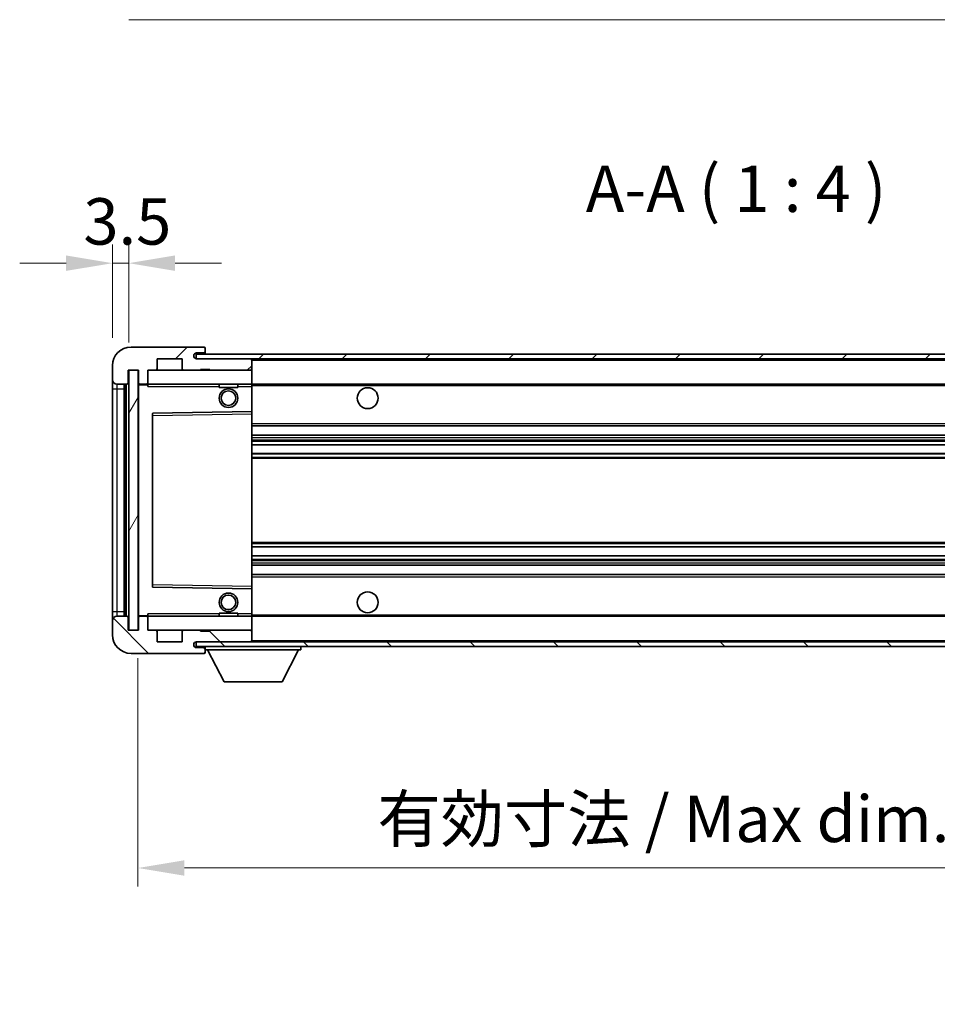
# Model space of a CAD drawing. Units: millimetres. Extents: x 0 to 9258, y 0 to 1124.
# Drawn here: x 1997 to 2195, y 681 to 893 of the extents above; entities that cross this region are included whole.
import ezdxf

# ---------------------------------------------------------------- set-up
doc = ezdxf.new("R2010")
doc.units = ezdxf.units.MM
doc.header["$LTSCALE"] = 3
doc.layers.get('Defpoints').update_dxf_attribs({"lineweight": 25})
for name, color, linetype, lineweight in [('Dimension (ISO)', 7, 'Continuous', 18), ('Hatch (ISO)', 1, 'Continuous', 18), ('Symbol (ISO)', 7, 'Continuous', 18), ('Visible (ISO)', 7, 'Continuous', 35), ('Visible Narrow (ISO)', 7, 'Continuous', 25)]:
    doc.layers.add(name, color=color, linetype=linetype, lineweight=lineweight)
doc.styles.add('Note Text (TK)', font='txt')
doc.dimstyles.new('Default - Method 1b (TK)', dxfattribs={"dimscale": 3, "dimtxt": 2.5, "dimasz": 2.5, "dimexe": 1, "dimexo": 1.5, "dimgap": 1, "dimtad": 1, "dimtoh": 1, "dimrnd": 1e-08, "dimdsep": 46, "dimtxsty": 'Note Text (TK)', "dimcen": 0.09, "dimdle": 5, "dimclrd": 100, "dimclre": 100, "dimclrt": 7, "dimadec": 1, "dimazin": 1, "dimtfac": 1, "dimtmove": 0, "dimatfit": 3, "dimfxl": 1, "dimtolj": 1, "dimlwd": -1, "dimlwe": -1, "dimarcsym": 0})
doc.dimstyles.new('Default - Method 1b (TK)$7', dxfattribs={"dimscale": 3, "dimtxt": 2.5, "dimasz": 2.5, "dimexe": 1, "dimexo": 1.5, "dimgap": 1, "dimtad": 1, "dimtoh": 1, "dimrnd": 1e-08, "dimdsep": 46, "dimtxsty": 'Note Text (TK)', "dimcen": 0.09, "dimdle": 5, "dimclrd": 100, "dimclre": 100, "dimclrt": 7, "dimadec": 1, "dimazin": 1, "dimtfac": 1, "dimtmove": 0, "dimatfit": 3, "dimfxl": 1, "dimtolj": 1, "dimlwd": -1, "dimlwe": -1, "dimarcsym": 0})
pattern_1 = [(45, (1125, -32), (-8.98026, 8.98026), [])]
pattern_2 = [(135.0002, (1125, -32), (-8.98022, -8.98029), [])]

# ---------------------------------------------------------------- blocks, each defined once
blk = doc.blocks.new('*D68')
at = {"layer": 'Defpoints', "color": 0}
for p in [(2022.66, 761.36), (2277.66, 761.46), (2277.66, 710.12)]:
    blk.add_point(p, dxfattribs=at)
at = {"layer": 'Dimension (ISO)', "color": 100}
for p, q in [((2022.66, 755.36), (2022.66, 706.12)), ((2277.66, 755.46), (2277.66, 706.12)), ((2032.66, 710.12), (2267.66, 710.12))]:
    blk.add_line(p, q, dxfattribs=at)
for points in [[(2032.66, 711.78), (2032.66, 708.45), (2022.66, 710.12)], [(2267.66, 711.78), (2267.66, 708.45), (2277.66, 710.12)]]:
    blk.add_solid(points, dxfattribs=at)
at = {"layer": 'Dimension (ISO)', "color": 7, "insert": (2074.26, 720.71), "char_height": 10, "attachment_point": 4, "style": 'Note Text (TK)'}
blk.add_mtext('\\A1;\\fＭＳ Ｐゴシック|b0|i0;\\H10.0000;有効寸法 / Max dim. 255', dxfattribs=at)
blk = doc.blocks.new('*D72')
at = {"layer": 'Defpoints', "color": 0}
for p in [(2020.66, 840.44), (2017.16, 818.36), (2020.66, 817.36)]:
    blk.add_point(p, dxfattribs=at)
at = {"layer": 'Dimension (ISO)', "color": 100}
for p, q in [((2017.16, 824.36), (2017.16, 844.44)), ((2020.66, 823.36), (2020.66, 844.44)), ((2007.16, 840.44), (1997.16, 840.44)), ((2017.16, 840.44), (2020.66, 840.44)), ((2030.66, 840.44), (2040.66, 840.44))]:
    blk.add_line(p, q, dxfattribs=at)
for points in [[(2007.16, 842.11), (2007.16, 838.78), (2017.16, 840.44)], [(2030.66, 842.11), (2030.66, 838.78), (2020.66, 840.44)]]:
    blk.add_solid(points, dxfattribs=at)
at = {"layer": 'Dimension (ISO)', "color": 7, "insert": (2010.9, 849.44), "char_height": 10, "attachment_point": 4, "style": 'Note Text (TK)'}
blk.add_mtext('\\A1;3.5', dxfattribs=at)

msp = doc.modelspace()

# ---------------------------------------------------------------- hatches: boundary and pattern name
at = {"layer": 'Hatch (ISO)'}
h = msp.add_hatch(dxfattribs=at)
h.set_pattern_fill('ANSI31', color=256, scale=101.6, style=0)
h.set_pattern_definition(pattern_1)
edge = h.paths.add_edge_path()
edge.add_ellipse((2024.4643, 814.6615), major_axis=(0, -0.3), ratio=1, start_angle=0, end_angle=90)
edge.add_line((2024.7643, 814.6615), (2024.7643, 817.3615))
edge.add_line((2024.7643, 817.3615), (2026.4643, 817.3615))
edge.add_ellipse((2026.4643, 817.6615), major_axis=(0, -0.3), ratio=1, start_angle=0, end_angle=90)
edge.add_line((2026.7643, 817.6615), (2026.7643, 819.8615))
edge.add_line((2026.7643, 819.8615), (2032.1643, 819.8615))
edge.add_line((2032.1643, 819.8615), (2032.1643, 817.6615))
edge.add_ellipse((2032.4643, 817.6615), major_axis=(-0.3, 0), ratio=1, start_angle=0, end_angle=90)
edge.add_line((2032.4643, 817.3615), (2036.1643, 817.3615))
edge.add_line((2036.1643, 817.3615), (2036.1643, 817.5615))
edge.add_line((2036.1643, 817.5615), (2038.1643, 817.5615))
edge.add_line((2038.1643, 817.5615), (2038.1643, 817.3615))
edge.add_line((2038.1643, 817.3615), (2046.8643, 817.3615))
edge.add_ellipse((2046.8643, 817.6615), major_axis=(0, -0.3), ratio=1, start_angle=0, end_angle=90)
edge.add_line((2047.1643, 817.6615), (2047.1643, 819.5615))
edge.add_ellipse((2046.8643, 819.5615), major_axis=(0.3, 0), ratio=1, start_angle=0, end_angle=90)
edge.add_line((2046.8643, 819.8615), (2035.2893, 819.8615))
edge.add_ellipse((2035.2893, 820.4865), major_axis=(0, -0.625), ratio=1, start_angle=348.463041, end_angle=360, ccw=False)
edge.add_ellipse((2035.2893, 820.4865), major_axis=(-0.125, -0.6124), ratio=1, start_angle=191.536959, end_angle=360, ccw=False)
edge.add_line((2035.2893, 821.1115), (2036.6643, 821.1115))
edge.add_ellipse((2036.6643, 821.6115), major_axis=(0, -0.5), ratio=1, start_angle=0, end_angle=90)
edge.add_line((2037.1643, 821.6115), (2037.1643, 822.0615))
edge.add_ellipse((2036.8643, 822.0615), major_axis=(0.3, 0), ratio=1, start_angle=0, end_angle=90)
edge.add_line((2036.8643, 822.3615), (2021.1643, 822.3615))
edge.add_ellipse((2021.1643, 818.3615), major_axis=(0, 4), ratio=1, start_angle=0, end_angle=90)
edge.add_line((2017.1643, 818.3615), (2017.1643, 815.3615))
edge.add_ellipse((2018.1643, 815.3615), major_axis=(-1, 0), ratio=1, start_angle=0, end_angle=90)
edge.add_line((2018.1643, 814.3615), (2020.2643, 814.3615))
edge.add_ellipse((2020.2643, 814.6615), major_axis=(0, -0.3), ratio=1, start_angle=0, end_angle=90)
edge.add_line((2020.5643, 814.6615), (2020.5643, 817.3615))
edge.add_line((2020.5643, 817.3615), (2020.6643, 817.3615))
edge.add_line((2020.6643, 817.3615), (2022.6643, 817.3615))
edge.add_line((2022.6643, 817.3615), (2022.7643, 817.3615))
edge.add_line((2022.7643, 817.3615), (2022.7643, 814.6615))
edge.add_ellipse((2023.0643, 814.6615), major_axis=(-0.3, 0), ratio=1, start_angle=0, end_angle=90)
edge.add_line((2023.0643, 814.3615), (2024.4643, 814.3615))
h = msp.add_hatch(dxfattribs=at)
h.set_pattern_fill('ANSI31', color=256, scale=101.6, style=0)
h.set_pattern_definition(pattern_1)
edge = h.paths.add_edge_path()
edge.add_line((2284.6643, 815.1115), (2279.6643, 815.1115))
edge.add_line((2279.6643, 815.1115), (2279.6643, 814.1115))
edge.add_line((2279.6643, 814.1115), (2284.6643, 814.1115))
edge.add_ellipse((2284.6643, 815.6115), major_axis=(0, -1.5), ratio=1, start_angle=0, end_angle=90)
edge.add_line((2286.1643, 815.6115), (2286.1643, 819.3615))
edge.add_ellipse((2284.6643, 819.3615), major_axis=(1.5, 0), ratio=1, start_angle=0, end_angle=90)
edge.add_line((2284.6643, 820.8615), (2035.1643, 820.8615))
edge.add_line((2035.1643, 820.8615), (2035.1643, 819.8742))
edge.add_line((2035.1643, 819.8742), (2035.1643, 819.8615))
edge.add_line((2035.1643, 819.8615), (2035.2893, 819.8615))
edge.add_line((2035.2893, 819.8615), (2046.8643, 819.8615))
edge.add_line((2046.8643, 819.8615), (2265.1643, 819.8615))
edge.add_line((2265.1643, 819.8615), (2271.0643, 819.8615))
edge.add_line((2271.0643, 819.8615), (2277.5643, 819.8615))
edge.add_line((2277.5643, 819.8615), (2284.1643, 819.8615))
edge.add_line((2284.1643, 819.8615), (2284.6643, 819.8615))
edge.add_ellipse((2284.6643, 819.3615), major_axis=(0, 0.5), ratio=1, start_angle=270, end_angle=360, ccw=False)
edge.add_line((2285.1643, 819.3615), (2285.1643, 815.6115))
edge.add_ellipse((2284.6643, 815.6115), major_axis=(0.5, 0), ratio=1, start_angle=270, end_angle=360, ccw=False)
h = msp.add_hatch(dxfattribs=at)
h.set_pattern_fill('ANSI31', color=256, scale=101.6, angle=14.999978, style=0)
h.set_pattern_definition([(60, (1125, -32), (-10.99852, 6.35), [])])
h.paths.add_polyline_path([(2022.6643, 817.3615), (2020.6643, 817.3615), (2020.6643, 761.3615), (2022.6643, 761.3615)])
h = msp.add_hatch(dxfattribs=at)
h.set_pattern_fill('ANSI31', color=256, scale=101.6, angle=90.00021, style=0)
h.set_pattern_definition(pattern_2)
edge = h.paths.add_edge_path()
edge.add_ellipse((2024.4643, 764.0615), major_axis=(0.3, 0), ratio=1, start_angle=0, end_angle=90)
edge.add_line((2024.4643, 764.3615), (2023.0643, 764.3615))
edge.add_ellipse((2023.0643, 764.0615), major_axis=(0, 0.3), ratio=1, start_angle=0, end_angle=90)
edge.add_line((2022.7643, 764.0615), (2022.7643, 761.3615))
edge.add_line((2022.7643, 761.3615), (2022.6643, 761.3615))
edge.add_line((2022.6643, 761.3615), (2020.6643, 761.3615))
edge.add_line((2020.6643, 761.3615), (2020.5643, 761.3615))
edge.add_line((2020.5643, 761.3615), (2020.5643, 764.0615))
edge.add_ellipse((2020.2643, 764.0615), major_axis=(0.3, 0), ratio=1, start_angle=0, end_angle=90)
edge.add_line((2020.2643, 764.3615), (2018.1643, 764.3615))
edge.add_ellipse((2018.1643, 763.3615), major_axis=(0, 1), ratio=1, start_angle=0, end_angle=90)
edge.add_line((2017.1643, 763.3615), (2017.1643, 760.3615))
edge.add_ellipse((2021.1643, 760.3615), major_axis=(-4, 0), ratio=1, start_angle=0, end_angle=90)
edge.add_line((2021.1643, 756.3615), (2036.8643, 756.3615))
edge.add_ellipse((2036.8643, 756.6615), major_axis=(0, -0.3), ratio=1, start_angle=0, end_angle=90)
edge.add_line((2037.1643, 756.6615), (2037.1643, 757.1115))
edge.add_ellipse((2036.6643, 757.1115), major_axis=(0.5, 0), ratio=1, start_angle=0, end_angle=90)
edge.add_line((2036.6643, 757.6115), (2035.2893, 757.6115))
edge.add_ellipse((2035.2893, 758.2365), major_axis=(0, -0.625), ratio=1, start_angle=191.536959, end_angle=360, ccw=False)
edge.add_ellipse((2035.2893, 758.2365), major_axis=(-0.125, 0.6124), ratio=1, start_angle=348.463041, end_angle=360, ccw=False)
edge.add_line((2035.2893, 758.8615), (2046.8643, 758.8615))
edge.add_ellipse((2046.8643, 759.1615), major_axis=(0, -0.3), ratio=1, start_angle=0, end_angle=90)
edge.add_line((2047.1643, 759.1615), (2047.1643, 761.0615))
edge.add_ellipse((2046.8643, 761.0615), major_axis=(0.3, 0), ratio=1, start_angle=0, end_angle=90)
edge.add_line((2046.8643, 761.3615), (2038.1643, 761.3615))
edge.add_line((2038.1643, 761.3615), (2038.1643, 761.1615))
edge.add_line((2038.1643, 761.1615), (2036.1643, 761.1615))
edge.add_line((2036.1643, 761.1615), (2036.1643, 761.3615))
edge.add_line((2036.1643, 761.3615), (2032.4643, 761.3615))
edge.add_ellipse((2032.4643, 761.0615), major_axis=(0, 0.3), ratio=1, start_angle=0, end_angle=90)
edge.add_line((2032.1643, 761.0615), (2032.1643, 758.8615))
edge.add_line((2032.1643, 758.8615), (2026.7643, 758.8615))
edge.add_line((2026.7643, 758.8615), (2026.7643, 761.0615))
edge.add_ellipse((2026.4643, 761.0615), major_axis=(0.3, 0), ratio=1, start_angle=0, end_angle=90)
edge.add_line((2026.4643, 761.3615), (2024.7643, 761.3615))
edge.add_line((2024.7643, 761.3615), (2024.7643, 764.0615))
h = msp.add_hatch(dxfattribs=at)
h.set_pattern_fill('ANSI31', color=256, scale=101.6, angle=90.00021, style=0)
h.set_pattern_definition(pattern_2)
edge = h.paths.add_edge_path()
edge.add_line((2279.6643, 763.6115), (2284.6643, 763.6115))
edge.add_ellipse((2284.6643, 763.1115), major_axis=(0, 0.5), ratio=1, start_angle=270, end_angle=360, ccw=False)
edge.add_line((2285.1643, 763.1115), (2285.1643, 759.3615))
edge.add_ellipse((2284.6643, 759.3615), major_axis=(0.5, 0), ratio=1, start_angle=270, end_angle=360, ccw=False)
edge.add_line((2284.6643, 758.8615), (2284.1643, 758.8615))
edge.add_line((2284.1643, 758.8615), (2277.5643, 758.8615))
edge.add_line((2277.5643, 758.8615), (2271.0643, 758.8615))
edge.add_line((2271.0643, 758.8615), (2265.1643, 758.8615))
edge.add_line((2265.1643, 758.8615), (2046.8643, 758.8615))
edge.add_line((2046.8643, 758.8615), (2035.2893, 758.8615))
edge.add_line((2035.2893, 758.8615), (2035.1643, 758.8615))
edge.add_line((2035.1643, 758.8615), (2035.1643, 758.8489))
edge.add_line((2035.1643, 758.8489), (2035.1643, 757.8615))
edge.add_line((2035.1643, 757.8615), (2284.6643, 757.8615))
edge.add_ellipse((2284.6643, 759.3615), major_axis=(0, -1.5), ratio=1, start_angle=0, end_angle=90)
edge.add_line((2286.1643, 759.3615), (2286.1643, 763.1115))
edge.add_ellipse((2284.6643, 763.1115), major_axis=(1.5, 0), ratio=1, start_angle=0, end_angle=90)
edge.add_line((2284.6643, 764.6115), (2279.6643, 764.6115))
edge.add_line((2279.6643, 764.6115), (2279.6643, 763.6115))

# ---------------------------------------------------------------- linework, layer by layer
at = {"layer": 'Visible (ISO)'}
for p, q in [((2036.8643, 822.3615), (2021.1643, 822.3615)), ((2035.2893, 821.1115), (2036.6643, 821.1115)), ((2036.6643, 821.1115), (2037.1643, 821.1115)), ((2036.8643, 822.3615), (2036.9143, 822.3615)), ((2037.1643, 822.1115), (2037.1643, 822.0615)), ((2037.1643, 821.6115), (2037.1643, 822.0615)), ((2037.1643, 821.1115), (2037.1643, 821.6115)), ((2037.1643, 821.1115), (2037.1643, 820.8615)), ((2026.7643, 817.6615), (2026.7643, 819.8615)), ((2026.7643, 819.8615), (2032.1643, 819.8615)), ((2032.1643, 819.8615), (2032.1643, 817.6615)), ((2284.6643, 820.8615), (2035.1643, 820.8615)), ((2035.1643, 820.8615), (2035.1643, 819.8615)), ((2035.1643, 819.8615), (2284.6643, 819.8615)), ((2046.8643, 819.8615), (2035.2893, 819.8615)), ((2047.1643, 819.8615), (2047.1643, 819.5615)), ((2047.1643, 817.6615), (2047.1643, 819.5615)), ((2017.1643, 818.3615), (2017.1643, 815.3615)), ((2020.5643, 814.6615), (2020.5643, 817.3615)), ((2020.5643, 817.3615), (2022.7643, 817.3615)), ((2022.6643, 817.3615), (2020.6643, 817.3615)), ((2020.6643, 817.3615), (2020.6643, 761.3615)), ((2022.6643, 761.3615), (2022.6643, 817.3615)), ((2022.7643, 817.3615), (2022.7643, 814.6615)), ((2024.7643, 814.6615), (2024.7643, 817.3615)), ((2024.7643, 817.3615), (2026.4643, 817.3615)), ((2026.4643, 817.3615), (2032.4643, 817.3615)), ((2032.4643, 817.3615), (2036.1643, 817.3615)), ((2036.1643, 817.3615), (2036.1643, 817.5615)), ((2036.1643, 817.5615), (2038.1643, 817.5615)), ((2036.1643, 817.3615), (2038.1643, 817.3615)), ((2038.1643, 817.5615), (2038.1643, 817.3615)), ((2038.1643, 817.3615), (2046.8643, 817.3615)), ((2046.8643, 817.3615), (2047.1643, 817.3615)), ((2047.1643, 817.6615), (2047.1643, 817.3615)), ((2047.1643, 817.3615), (2047.1643, 814.3615)), ((2017.1643, 815.3615), (2017.1643, 813.3615)), ((2017.1643, 813.3615), (2017.1643, 765.3615)), ((2018.1643, 814.3615), (2020.2643, 814.3615)), ((2019.6643, 764.3615), (2019.6643, 814.3615)), ((2019.9643, 814.3615), (2019.9643, 764.3615)), ((2022.7643, 814.2615), (2022.7643, 764.4615)), ((2023.0643, 814.3615), (2022.8643, 814.3615)), ((2023.0643, 814.3615), (2024.4643, 814.3615)), ((2024.7643, 814.3615), (2024.4643, 814.3615)), ((2024.7643, 814.3615), (2024.7643, 814.6615)), ((2024.7643, 814.3615), (2024.7643, 813.8615)), ((2047.1643, 814.3615), (2024.7643, 814.3615)), ((2040.1643, 814.3615), (2040.1643, 813.6615)), ((2044.1643, 813.6615), (2040.1643, 813.6615)), ((2044.1643, 814.3615), (2044.1643, 813.6615)), ((2047.1643, 813.8615), (2047.1643, 814.3615)), ((2047.1643, 814.3615), (2265.1643, 814.3615)), ((2047.1643, 813.8615), (2047.1643, 808.4615)), ((2047.1643, 808.4615), (2025.8626, 808.1132)), ((2047.1643, 807.9615), (2047.1643, 808.4615)), ((2025.7643, 808.0132), (2025.7643, 770.7099)), ((2047.1643, 807.9615), (2047.1643, 770.7616)), ((2047.1643, 805.3615), (2277.6643, 805.3615)), ((2047.1643, 803.3615), (2277.6643, 803.3615)), ((2047.1643, 801.3163), (2277.6643, 801.3163)), ((2047.1643, 799.4067), (2277.6643, 799.4067)), ((2047.1643, 779.3164), (2277.6643, 779.3164)), ((2047.1643, 777.4068), (2277.6643, 777.4068)), ((2047.1643, 775.3615), (2277.6643, 775.3615)), ((2047.1643, 773.3615), (2277.6643, 773.3615)), ((2025.8626, 770.6099), (2047.1643, 770.2615)), ((2047.1643, 770.2615), (2047.1643, 770.7616)), ((2047.1643, 770.2615), (2047.1643, 764.8615)), ((2017.1643, 765.3615), (2017.1643, 763.3615)), ((2020.2643, 764.3615), (2018.1643, 764.3615)), ((2020.5643, 761.3615), (2020.5643, 764.0615)), ((2022.7643, 764.0615), (2022.7643, 761.3615)), ((2022.8643, 764.3615), (2023.0643, 764.3615)), ((2024.4643, 764.3615), (2023.0643, 764.3615)), ((2024.4643, 764.3615), (2024.7643, 764.3615)), ((2024.7643, 764.8615), (2024.7643, 764.3615)), ((2024.7643, 764.3615), (2047.1643, 764.3615)), ((2024.7643, 764.0615), (2024.7643, 764.3615)), ((2024.7643, 761.3615), (2024.7643, 764.0615)), ((2040.1643, 765.0615), (2044.1643, 765.0615)), ((2040.1643, 764.3615), (2040.1643, 765.0615)), ((2044.1643, 764.3615), (2044.1643, 765.0615)), ((2047.1643, 764.3615), (2047.1643, 764.8615)), ((2047.1643, 764.3615), (2047.1643, 761.3615)), ((2047.1643, 764.3615), (2265.1643, 764.3615)), ((2017.1643, 763.3615), (2017.1643, 760.3615)), ((2022.7643, 761.3615), (2020.5643, 761.3615)), ((2020.6643, 761.3615), (2022.6643, 761.3615)), ((2026.4643, 761.3615), (2024.7643, 761.3615)), ((2032.4643, 761.3615), (2026.4643, 761.3615)), ((2026.7643, 758.8615), (2026.7643, 761.0615)), ((2032.1643, 761.0615), (2032.1643, 758.8615)), ((2036.1643, 761.3615), (2032.4643, 761.3615)), ((2036.1643, 761.1615), (2036.1643, 761.3615)), ((2038.1643, 761.3615), (2036.1643, 761.3615)), ((2038.1643, 761.1615), (2036.1643, 761.1615)), ((2046.8643, 761.3615), (2038.1643, 761.3615)), ((2038.1643, 761.3615), (2038.1643, 761.1615)), ((2047.1643, 761.3615), (2046.8643, 761.3615)), ((2047.1643, 761.3615), (2047.1643, 761.0615)), ((2047.1643, 759.1615), (2047.1643, 761.0615)), ((2032.1643, 758.8615), (2026.7643, 758.8615)), ((2284.6643, 758.8615), (2035.1643, 758.8615)), ((2035.1643, 758.8615), (2035.1643, 757.8615)), ((2035.1643, 757.8615), (2284.6643, 757.8615)), ((2035.2893, 758.8615), (2046.8643, 758.8615)), ((2036.6643, 757.6115), (2035.2893, 757.6115)), ((2037.1643, 757.6115), (2036.6643, 757.6115)), ((2037.1643, 757.8615), (2037.1643, 757.1615)), ((2047.1643, 759.1615), (2047.1643, 758.8615)), ((2057.7643, 757.8615), (2057.7643, 757.1615)), ((2021.1643, 756.3615), (2036.8643, 756.3615)), ((2036.9143, 756.3615), (2036.8643, 756.3615)), ((2037.1643, 757.1115), (2037.1643, 757.1615)), ((2037.1643, 757.1615), (2057.7643, 757.1615)), ((2037.1643, 756.6615), (2037.1643, 757.1115)), ((2037.1643, 756.6615), (2037.1643, 756.6115)), ((2041.2143, 750.2615), (2037.6643, 757.1615)), ((2053.7143, 750.2615), (2057.2643, 757.1615)), ((2041.2143, 750.2615), (2053.7143, 750.2615))]:
    msp.add_line(p, q, dxfattribs=at)
for centre, radius in [((2042.1643, 811.3615), 2), ((2042.1643, 811.3615), 1.5706), ((2072.1643, 811.3615), 2.25), ((2042.1643, 767.3615), 2), ((2042.1643, 767.3615), 1.5706), ((2072.1643, 767.3615), 2.25)]:
    msp.add_circle(centre, radius, dxfattribs=at)
for centre, radius, start, end in [((2021.1643, 818.3615), 4, 90, 180), ((2035.2893, 820.4865), 0.625, 90, 270), ((2036.6643, 821.6115), 0.5, 270, 0), ((2036.8643, 822.0615), 0.3, 0, 90), ((2036.9143, 822.1115), 0.25, 0, 90), ((2046.8643, 819.5615), 0.3, 0, 90), ((2026.4643, 817.6615), 0.3, 270, 0), ((2032.4643, 817.6615), 0.3, 180, 270), ((2046.8643, 817.6615), 0.3, 270, 0), ((2018.1643, 815.3615), 1, 180, 270), ((2020.2643, 814.6615), 0.3, 270, 0), ((2023.0643, 814.6615), 0.3, 180, 270), ((2022.8643, 814.2615), 0.1, 90, 180), ((2024.4643, 814.6615), 0.3, 270, 0), ((2025.8643, 808.0132), 0.1, 90.936997, 180), ((2025.8643, 770.7099), 0.1, 180, 269.063003), ((2018.1643, 763.3615), 1, 90, 180), ((2020.2643, 764.0615), 0.3, 0, 90), ((2022.8643, 764.4615), 0.1, 180, 270), ((2023.0643, 764.0615), 0.3, 90, 180), ((2024.4643, 764.0615), 0.3, 0, 90), ((2021.1643, 760.3615), 4, 180, 270), ((2026.4643, 761.0615), 0.3, 0, 90), ((2032.4643, 761.0615), 0.3, 90, 180), ((2046.8643, 761.0615), 0.3, 0, 90), ((2035.2893, 758.2365), 0.625, 90, 270), ((2036.6643, 757.1115), 0.5, 0, 90), ((2046.8643, 759.1615), 0.3, 270, 0), ((2036.8643, 756.6615), 0.3, 270, 0), ((2036.9143, 756.6115), 0.25, 270, 0)]:
    msp.add_arc(centre, radius, start, end, dxfattribs=at)
at = {"layer": 'Visible Narrow (ISO)'}
for p, q in [((2047.1643, 819.5615), (2264.706, 819.5615)), ((2017.1643, 813.3615), (2018.1643, 813.3615)), ((2018.1643, 813.3615), (2018.1643, 814.3615)), ((2018.1643, 765.3615), (2018.1643, 813.3615)), ((2018.1643, 813.3615), (2019.6643, 813.3615)), ((2020.2143, 764.3615), (2020.2143, 814.3615)), ((2022.8643, 814.2615), (2022.7643, 814.2615)), ((2022.8643, 814.3615), (2022.8643, 814.2615)), ((2022.8643, 814.2615), (2024.7643, 814.2615)), ((2022.8643, 764.4615), (2022.8643, 814.2615)), ((2024.7643, 813.8615), (2040.1643, 813.8615)), ((2044.1643, 813.8615), (2047.1643, 813.8615)), ((2047.1643, 814.0615), (2269.2088, 814.0615)), ((2025.7643, 807.6131), (2025.8643, 807.6131)), ((2025.8643, 807.6131), (2025.8626, 808.1132)), ((2025.8643, 807.6131), (2047.1643, 807.9615)), ((2025.8643, 771.11), (2025.8643, 807.6131)), ((2047.1643, 805.8615), (2277.6643, 805.8615)), ((2047.1643, 802.8615), (2277.6643, 802.8615)), ((2047.1643, 802.3514), (2277.6643, 802.3514)), ((2047.1643, 802.0916), (2277.6643, 802.0916)), ((2047.1643, 801.3565), (2277.6643, 801.3565)), ((2047.1643, 799.3683), (2277.6643, 799.3683)), ((2047.1643, 798.6533), (2277.6643, 798.6533)), ((2047.1643, 798.3917), (2277.6643, 798.3917)), ((2047.1643, 780.3314), (2277.6643, 780.3314)), ((2047.1643, 780.0698), (2277.6643, 780.0698)), ((2047.1643, 779.3548), (2277.6643, 779.3548)), ((2047.1643, 777.3666), (2277.6643, 777.3666)), ((2047.1643, 776.6315), (2277.6643, 776.6315)), ((2047.1643, 776.3717), (2277.6643, 776.3717)), ((2047.1643, 775.8615), (2277.6643, 775.8615)), ((2047.1643, 772.8615), (2277.6643, 772.8615)), ((2025.7643, 771.11), (2025.8643, 771.11)), ((2025.8626, 770.6099), (2025.8643, 771.11)), ((2047.1643, 770.7616), (2025.8643, 771.11)), ((2017.1643, 765.3615), (2018.1643, 765.3615)), ((2018.1643, 764.3615), (2018.1643, 765.3615)), ((2018.1643, 765.3615), (2019.6643, 765.3615)), ((2022.7643, 764.4615), (2022.8643, 764.4615)), ((2024.7643, 764.4615), (2022.8643, 764.4615)), ((2022.8643, 764.4615), (2022.8643, 764.3615)), ((2040.1643, 764.8615), (2024.7643, 764.8615)), ((2047.1643, 764.8615), (2044.1643, 764.8615)), ((2047.1643, 764.6615), (2269.2088, 764.6615)), ((2047.1643, 759.1615), (2264.706, 759.1615))]:
    msp.add_line(p, q, dxfattribs=at)

# ---------------------------------------------------------------- texts
at = {"layer": 'Symbol (ISO)', "color": 7, "insert": (2119.1729, 848.3615), "char_height": 10, "attachment_point": 7, "style": 'Note Text (TK)'}
msp.add_mtext('A-A ( 1 : 4 )', dxfattribs=at)

# ---------------------------------------------------------------- dimensions: what is measured, and where the dimension line sits
at = {"layer": 'Dimension (ISO)', "color": 100}
dim = msp.add_linear_dim(base=(2020.6643, 840.4422), p1=(2017.1643, 818.3615), p2=(2020.6643, 817.3615), angle=180, dimstyle='Default - Method 1b (TK)', override={"dimscale": 0, "dimtxt": 10, "dimasz": 10, "dimexe": 4, "dimexo": 6, "dimgap": 4, "dimtoh": 0, "dimdec": 2, "dimcen": 0.36, "dimtol": 0, "dimlim": 0, "dimtp": 0, "dimtm": 0, "dimtdec": 2, "dimtofl": 1, "dimatfit": 1}, dxfattribs=at)
dim.commit()
dim.dimension.update_dxf_attribs({"geometry": '*D72', "text_midpoint": (2018.9143, 840.4422), "dimtype": 160})
dim = msp.add_linear_dim(base=(2277.6643, 710.1162), p1=(2022.6643, 761.3615), p2=(2277.6643, 761.4615), text='\\fＭＳ Ｐゴシック|b0|i0;\\H10.0000;有効寸法 / Max dim. <>', dimstyle='Default - Method 1b (TK)', override={"dimscale": 0, "dimtxt": 10, "dimasz": 10, "dimexe": 4, "dimexo": 6, "dimgap": 4, "dimtoh": 0, "dimdec": 2, "dimcen": 0.36, "dimtol": 0, "dimlim": 0, "dimtp": 0, "dimtm": 0, "dimtdec": 2, "dimtofl": 0, "dimatfit": 1}, dxfattribs=at)
dim.commit()
dim.dimension.update_dxf_attribs({"geometry": '*D68', "text_midpoint": (2150.1643, 710.1162), "dimtype": 160})

# ---------------------------------------------------------------- leaders
at = {"layer": 'Symbol (ISO)', "color": 100, "annotation_type": 0, "has_hookline": 1, "hookline_direction": 1, "text_width": 169.6591}
msp.add_leader([(2266.8661, 818.6174), (2200.3281, 892.9084), (2190.3281, 892.9084)], dimstyle='Default - Method 1b (TK)$7', override={"dimscale": 0, "dimtxt": 10, "dimasz": 10, "dimgap": 0, "dimtad": 1}, dxfattribs=at)

doc.saveas('drawing.dxf')
